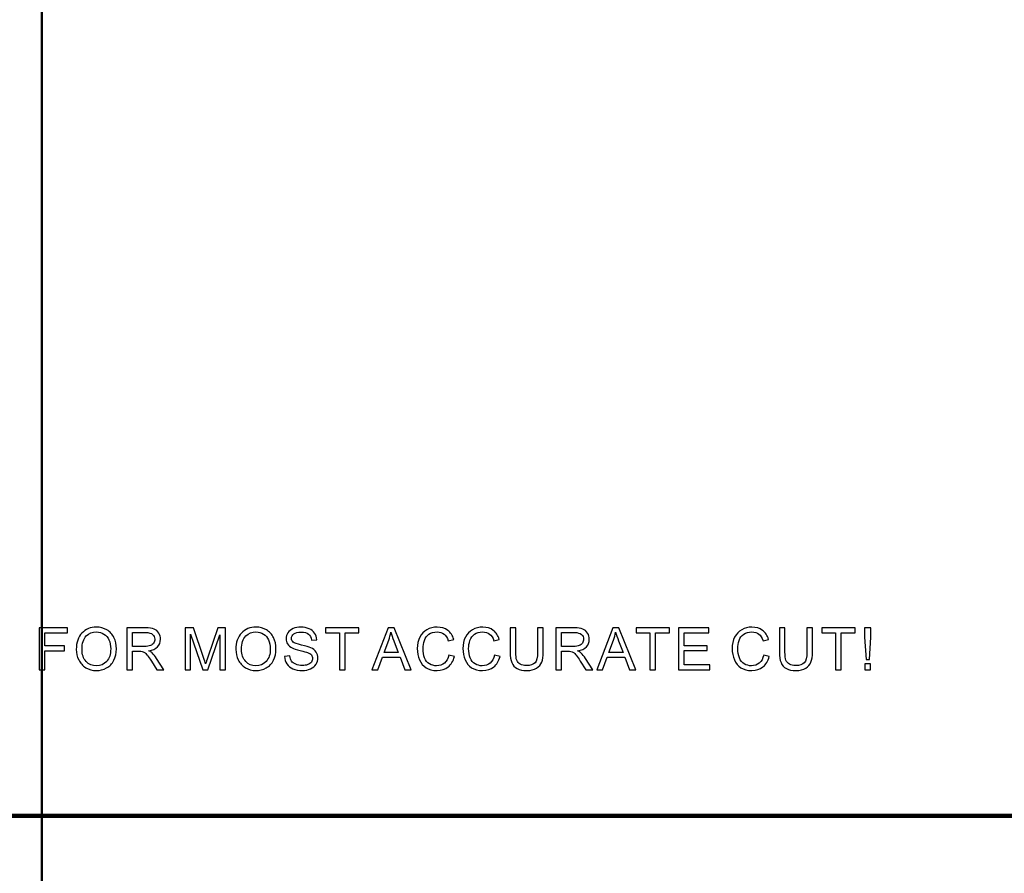
# Model space of a CAD drawing. Units: centimetres. Extents: x -47 to 65, y -51 to 28.
# Drawn here: x 7 to 21, y -24 to -12 of the extents above; entities that cross this region are included whole.
import ezdxf
from ezdxf.lldxf.tags import DXFTag

# ---------------------------------------------------------------- set-up
doc = ezdxf.new("R2010")
doc.units = ezdxf.units.CM
doc.header["$MEASUREMENT"] = 0
doc.layers.add('layer 1', color=7, linetype='Continuous')
tags = doc.linetypes.add('New Line1', pattern=[1.5, 1, -0.5]).pattern_tags.tags
tags[6:7] = [DXFTag(74, 4), DXFTag(75, 0), DXFTag(340, '0'), DXFTag(46, 1.0), DXFTag(50, 0.0), DXFTag(44, 0.0), DXFTag(45, 0.0)]
tags[4:5] = [DXFTag(74, 4), DXFTag(75, 0), DXFTag(340, '0'), DXFTag(46, 1.0), DXFTag(50, 0.0), DXFTag(44, 0.0), DXFTag(45, 0.0)]
tags = doc.linetypes.add('New Line3', pattern=[1.2, 0.5, -0.3, 0.1, -0.3]).pattern_tags.tags
tags[10:11] = [DXFTag(74, 4), DXFTag(75, 0), DXFTag(340, '0'), DXFTag(46, 1.0), DXFTag(50, 0.0), DXFTag(44, 0.0), DXFTag(45, 0.0)]
tags[8:9] = [DXFTag(74, 4), DXFTag(75, 0), DXFTag(340, '0'), DXFTag(46, 1.0), DXFTag(50, 0.0), DXFTag(44, 0.0), DXFTag(45, 0.0)]
tags[6:7] = [DXFTag(74, 4), DXFTag(75, 0), DXFTag(340, '0'), DXFTag(46, 1.0), DXFTag(50, 0.0), DXFTag(44, 0.0), DXFTag(45, 0.0)]
tags[4:5] = [DXFTag(74, 4), DXFTag(75, 0), DXFTag(340, '0'), DXFTag(46, 1.0), DXFTag(50, 0.0), DXFTag(44, 0.0), DXFTag(45, 0.0)]

msp = doc.modelspace()

# ---------------------------------------------------------------- linework, layer by layer
at = {"layer": 'layer 1', "linetype": 'New Line1', "lineweight": 120}
msp.add_lwpolyline([(-23.19138, -23.20958), (37.80862, -23.20958), (37.80862, 20.09042), (-23.19138, 20.09042), (-23.19138, -23.20958)], close=True, dxfattribs=at)
at = {"layer": 'layer 1', "linetype": 'New Line3', "lineweight": 50}
msp.add_open_spline([(7.30862, 22.59042), (7.30862, 22.59042), (7.30862, -25.70958), (7.30862, -25.70958)], degree=3, dxfattribs=at)
at = {"layer": 'layer 1'}
for points, knots in [([(7.27237, -21.19422), (7.27237, -21.19422), (7.27237, -20.61541), (7.27237, -20.61541), (7.27237, -20.61541), (7.27237, -20.61541), (7.66292, -20.61541), (7.66292, -20.61541), (7.66292, -20.61541), (7.66292, -20.61541), (7.66292, -20.68374), (7.66292, -20.68374), (7.66292, -20.68374), (7.66292, -20.68374), (7.34905, -20.68374), (7.34905, -20.68374), (7.34905, -20.68374), (7.34905, -20.68374), (7.34905, -20.86297), (7.34905, -20.86297), (7.34905, -20.86297), (7.34905, -20.86297), (7.6206, -20.86297), (7.6206, -20.86297), (7.6206, -20.86297), (7.6206, -20.86297), (7.6206, -20.9313), (7.6206, -20.9313), (7.6206, -20.9313), (7.6206, -20.9313), (7.34905, -20.9313), (7.34905, -20.9313), (7.34905, -20.9313), (7.34905, -20.9313), (7.34905, -21.19422), (7.34905, -21.19422), (7.34905, -21.19422), (7.34905, -21.19422), (7.27237, -21.19422), (7.27237, -21.19422)], [0, 0, 0, 0, 0.1, 0.1, 0.1, 0.1, 0.2, 0.2, 0.2, 0.2, 0.3, 0.3, 0.3, 0.3, 0.4, 0.4, 0.4, 0.4, 0.5, 0.5, 0.5, 0.5, 0.6, 0.6, 0.6, 0.6, 0.7, 0.7, 0.7, 0.7, 0.8, 0.8, 0.8, 0.8, 0.9, 0.9, 0.9, 0.9, 1, 1, 1, 1]), ([(7.78399, -20.9123), (7.78399, -20.81621), (7.80973, -20.74101), (7.86135, -20.6867), (7.86135, -20.6867), (7.91296, -20.63239), (7.97953, -20.60517), (8.0612, -20.60517), (8.0612, -20.60517), (8.11457, -20.60517), (8.16281, -20.61797), (8.20567, -20.64344), (8.20567, -20.64344), (8.24852, -20.66905), (8.28127, -20.70462), (8.30377, -20.75031), (8.30377, -20.75031), (8.32628, -20.79586), (8.33746, -20.84774), (8.33746, -20.90556), (8.33746, -20.90556), (8.33746, -20.96431), (8.32574, -21.01687), (8.30202, -21.0631), (8.30202, -21.0631), (8.2783, -21.10945), (8.24475, -21.14449), (8.20135, -21.16835), (8.20135, -21.16835), (8.15782, -21.1922), (8.11106, -21.20406), (8.0608, -21.20406), (8.0608, -21.20406), (8.00622, -21.20406), (7.95757, -21.19099), (7.91471, -21.16457), (7.91471, -21.16457), (7.87172, -21.13829), (7.83924, -21.10231), (7.81714, -21.05676), (7.81714, -21.05676), (7.79504, -21.01135), (7.78399, -20.9631), (7.78399, -20.9123)], [0, 0, 0, 0, 0.09090909, 0.09090909, 0.09090909, 0.09090909, 0.18181818, 0.18181818, 0.18181818, 0.18181818, 0.27272727, 0.27272727, 0.27272727, 0.27272727, 0.36363636, 0.36363636, 0.36363636, 0.36363636, 0.45454545, 0.45454545, 0.45454545, 0.45454545, 0.54545455, 0.54545455, 0.54545455, 0.54545455, 0.63636364, 0.63636364, 0.63636364, 0.63636364, 0.72727273, 0.72727273, 0.72727273, 0.72727273, 0.81818182, 0.81818182, 0.81818182, 0.81818182, 0.90909091, 0.90909091, 0.90909091, 0.90909091, 1, 1, 1, 1]), ([(8.48239, -21.19422), (8.48239, -21.19422), (8.48239, -20.61541), (8.48239, -20.61541), (8.48239, -20.61541), (8.48239, -20.61541), (8.73898, -20.61541), (8.73898, -20.61541), (8.73898, -20.61541), (8.79059, -20.61541), (8.82981, -20.62067), (8.85663, -20.63104), (8.85663, -20.63104), (8.88344, -20.64142), (8.90487, -20.65975), (8.92104, -20.68603), (8.92104, -20.68603), (8.93708, -20.71244), (8.94503, -20.74155), (8.94503, -20.77335), (8.94503, -20.77335), (8.94503, -20.81446), (8.93182, -20.84896), (8.90514, -20.87712), (8.90514, -20.87712), (8.87859, -20.90529), (8.83749, -20.92321), (8.78197, -20.93089), (8.78197, -20.93089), (8.80232, -20.9406), (8.81768, -20.95016), (8.82819, -20.95973), (8.82819, -20.95973), (8.85056, -20.98022), (8.87172, -21.00596), (8.8918, -21.03668), (8.8918, -21.03668), (8.8918, -21.03668), (8.99247, -21.19422), (8.99247, -21.19422), (8.99247, -21.19422), (8.99247, -21.19422), (8.89611, -21.19422), (8.89611, -21.19422), (8.89611, -21.19422), (8.89611, -21.19422), (8.81957, -21.07374), (8.81957, -21.07374), (8.81957, -21.07374), (8.7972, -21.03911), (8.77873, -21.01242), (8.76418, -20.9941), (8.76418, -20.9941), (8.74976, -20.97563), (8.73682, -20.9627), (8.72537, -20.95542), (8.72537, -20.95542), (8.71391, -20.94801), (8.70232, -20.94289), (8.69046, -20.93992), (8.69046, -20.93992), (8.6817, -20.93817), (8.66755, -20.93723), (8.64774, -20.93723), (8.64774, -20.93723), (8.64774, -20.93723), (8.55893, -20.93723), (8.55893, -20.93723), (8.55893, -20.93723), (8.55893, -20.93723), (8.55893, -21.19422), (8.55893, -21.19422), (8.55893, -21.19422), (8.55893, -21.19422), (8.48239, -21.19422), (8.48239, -21.19422)], [0, 0, 0, 0, 0.05263158, 0.05263158, 0.05263158, 0.05263158, 0.10526316, 0.10526316, 0.10526316, 0.10526316, 0.15789474, 0.15789474, 0.15789474, 0.15789474, 0.21052632, 0.21052632, 0.21052632, 0.21052632, 0.26315789, 0.26315789, 0.26315789, 0.26315789, 0.31578947, 0.31578947, 0.31578947, 0.31578947, 0.36842105, 0.36842105, 0.36842105, 0.36842105, 0.42105263, 0.42105263, 0.42105263, 0.42105263, 0.47368421, 0.47368421, 0.47368421, 0.47368421, 0.52631579, 0.52631579, 0.52631579, 0.52631579, 0.57894737, 0.57894737, 0.57894737, 0.57894737, 0.63157895, 0.63157895, 0.63157895, 0.63157895, 0.68421053, 0.68421053, 0.68421053, 0.68421053, 0.73684211, 0.73684211, 0.73684211, 0.73684211, 0.78947368, 0.78947368, 0.78947368, 0.78947368, 0.84210526, 0.84210526, 0.84210526, 0.84210526, 0.89473684, 0.89473684, 0.89473684, 0.89473684, 0.94736842, 0.94736842, 0.94736842, 0.94736842, 1, 1, 1, 1]), ([(9.28733, -21.19422), (9.28733, -21.19422), (9.28733, -20.61541), (9.28733, -20.61541), (9.28733, -20.61541), (9.28733, -20.61541), (9.40269, -20.61541), (9.40269, -20.61541), (9.40269, -20.61541), (9.40269, -20.61541), (9.53961, -21.02523), (9.53961, -21.02523), (9.53961, -21.02523), (9.55227, -21.06336), (9.56157, -21.09193), (9.56723, -21.11094), (9.56723, -21.11094), (9.57384, -21.08991), (9.58408, -21.05892), (9.59809, -21.01808), (9.59809, -21.01808), (9.59809, -21.01808), (9.73663, -20.61541), (9.73663, -20.61541), (9.73663, -20.61541), (9.73663, -20.61541), (9.83972, -20.61541), (9.83972, -20.61541), (9.83972, -20.61541), (9.83972, -20.61541), (9.83972, -21.19422), (9.83972, -21.19422), (9.83972, -21.19422), (9.83972, -21.19422), (9.76587, -21.19422), (9.76587, -21.19422), (9.76587, -21.19422), (9.76587, -21.19422), (9.76587, -20.70975), (9.76587, -20.70975), (9.76587, -20.70975), (9.76587, -20.70975), (9.59769, -21.19422), (9.59769, -21.19422), (9.59769, -21.19422), (9.59769, -21.19422), (9.52856, -21.19422), (9.52856, -21.19422), (9.52856, -21.19422), (9.52856, -21.19422), (9.36118, -20.70153), (9.36118, -20.70153), (9.36118, -20.70153), (9.36118, -20.70153), (9.36118, -21.19422), (9.36118, -21.19422), (9.36118, -21.19422), (9.36118, -21.19422), (9.28733, -21.19422), (9.28733, -21.19422)], [0, 0, 0, 0, 0.06666667, 0.06666667, 0.06666667, 0.06666667, 0.13333333, 0.13333333, 0.13333333, 0.13333333, 0.2, 0.2, 0.2, 0.2, 0.26666667, 0.26666667, 0.26666667, 0.26666667, 0.33333333, 0.33333333, 0.33333333, 0.33333333, 0.4, 0.4, 0.4, 0.4, 0.46666667, 0.46666667, 0.46666667, 0.46666667, 0.53333333, 0.53333333, 0.53333333, 0.53333333, 0.6, 0.6, 0.6, 0.6, 0.66666667, 0.66666667, 0.66666667, 0.66666667, 0.73333333, 0.73333333, 0.73333333, 0.73333333, 0.8, 0.8, 0.8, 0.8, 0.86666667, 0.86666667, 0.86666667, 0.86666667, 0.93333333, 0.93333333, 0.93333333, 0.93333333, 1, 1, 1, 1]), ([(9.98492, -20.9123), (9.98492, -20.81621), (10.01066, -20.74101), (10.06228, -20.6867), (10.06228, -20.6867), (10.11389, -20.63239), (10.18046, -20.60517), (10.26213, -20.60517), (10.26213, -20.60517), (10.3155, -20.60517), (10.36374, -20.61797), (10.4066, -20.64344), (10.4066, -20.64344), (10.44945, -20.66905), (10.4822, -20.70462), (10.5047, -20.75031), (10.5047, -20.75031), (10.52721, -20.79586), (10.53839, -20.84774), (10.53839, -20.90556), (10.53839, -20.90556), (10.53839, -20.96431), (10.52667, -21.01687), (10.50295, -21.0631), (10.50295, -21.0631), (10.47923, -21.10945), (10.44568, -21.14449), (10.40228, -21.16835), (10.40228, -21.16835), (10.35875, -21.1922), (10.31199, -21.20406), (10.26173, -21.20406), (10.26173, -21.20406), (10.20715, -21.20406), (10.1585, -21.19099), (10.11564, -21.16457), (10.11564, -21.16457), (10.07265, -21.13829), (10.04017, -21.10231), (10.01807, -21.05676), (10.01807, -21.05676), (9.99597, -21.01135), (9.98492, -20.9631), (9.98492, -20.9123)], [0, 0, 0, 0, 0.09090909, 0.09090909, 0.09090909, 0.09090909, 0.18181818, 0.18181818, 0.18181818, 0.18181818, 0.27272727, 0.27272727, 0.27272727, 0.27272727, 0.36363636, 0.36363636, 0.36363636, 0.36363636, 0.45454545, 0.45454545, 0.45454545, 0.45454545, 0.54545455, 0.54545455, 0.54545455, 0.54545455, 0.63636364, 0.63636364, 0.63636364, 0.63636364, 0.72727273, 0.72727273, 0.72727273, 0.72727273, 0.81818182, 0.81818182, 0.81818182, 0.81818182, 0.90909091, 0.90909091, 0.90909091, 0.90909091, 1, 1, 1, 1]), ([(10.6561, -21.00825), (10.6561, -21.00825), (10.72833, -21.00191), (10.72833, -21.00191), (10.72833, -21.00191), (10.7317, -21.03089), (10.73965, -21.05461), (10.75218, -21.0732), (10.75218, -21.0732), (10.76472, -21.0918), (10.78412, -21.10676), (10.8104, -21.11821), (10.8104, -21.11821), (10.83668, -21.12967), (10.86633, -21.13533), (10.89921, -21.13533), (10.89921, -21.13533), (10.92845, -21.13533), (10.95419, -21.13102), (10.97656, -21.12239), (10.97656, -21.12239), (10.99893, -21.11363), (11.01564, -21.10177), (11.02656, -21.08668), (11.02656, -21.08668), (11.03748, -21.07145), (11.043, -21.05501), (11.043, -21.03709), (11.043, -21.03709), (11.043, -21.01889), (11.03775, -21.00313), (11.0271, -20.98951), (11.0271, -20.98951), (11.01659, -20.9759), (10.9992, -20.96458), (10.97508, -20.95542), (10.97508, -20.95542), (10.95945, -20.94936), (10.92522, -20.93992), (10.87199, -20.92712), (10.87199, -20.92712), (10.81889, -20.91432), (10.78156, -20.90232), (10.76027, -20.891), (10.76027, -20.891), (10.73264, -20.87658), (10.71202, -20.85852), (10.69841, -20.8371), (10.69841, -20.8371), (10.68494, -20.81567), (10.6782, -20.79168), (10.6782, -20.765), (10.6782, -20.765), (10.6782, -20.73589), (10.68642, -20.70853), (10.70299, -20.6832), (10.70299, -20.6832), (10.71957, -20.65773), (10.74383, -20.63846), (10.77563, -20.62525), (10.77563, -20.62525), (10.80757, -20.61218), (10.84288, -20.60557), (10.88182, -20.60557), (10.88182, -20.60557), (10.92481, -20.60557), (10.96255, -20.61245), (10.99543, -20.62633), (10.99543, -20.62633), (11.02818, -20.64007), (11.05338, -20.66042), (11.07103, -20.68724), (11.07103, -20.68724), (11.08855, -20.71406), (11.09812, -20.74451), (11.09947, -20.77848), (11.09947, -20.77848), (11.09947, -20.77848), (11.02602, -20.784), (11.02602, -20.784), (11.02602, -20.784), (11.02198, -20.74748), (11.00864, -20.71972), (10.98586, -20.70112), (10.98586, -20.70112), (10.96309, -20.68239), (10.92953, -20.67309), (10.88506, -20.67309), (10.88506, -20.67309), (10.8387, -20.67309), (10.80501, -20.68158), (10.78372, -20.69856), (10.78372, -20.69856), (10.76256, -20.71554), (10.75191, -20.73602), (10.75191, -20.75988), (10.75191, -20.75988), (10.75191, -20.78077), (10.75946, -20.79788), (10.77442, -20.81122), (10.77442, -20.81122), (10.78924, -20.8247), (10.82765, -20.83844), (10.88991, -20.85246), (10.88991, -20.85246), (10.95217, -20.86661), (10.99489, -20.87887), (11.01807, -20.88939), (11.01807, -20.88939), (11.05176, -20.90502), (11.07669, -20.92469), (11.09273, -20.94841), (11.09273, -20.94841), (11.10877, -20.97226), (11.11672, -20.99976), (11.11672, -21.03075), (11.11672, -21.03075), (11.11672, -21.06161), (11.10796, -21.09059), (11.0903, -21.11781), (11.0903, -21.11781), (11.07265, -21.14503), (11.04731, -21.16619), (11.0143, -21.18142), (11.0143, -21.18142), (10.98128, -21.19651), (10.94409, -21.20406), (10.90285, -21.20406), (10.90285, -21.20406), (10.85042, -21.20406), (10.80649, -21.19651), (10.77118, -21.18115), (10.77118, -21.18115), (10.73574, -21.16592), (10.70798, -21.14301), (10.68777, -21.11228), (10.68777, -21.11228), (10.66769, -21.08169), (10.65704, -21.04692), (10.6561, -21.00825)], [0, 0, 0, 0, 0.02857143, 0.02857143, 0.02857143, 0.02857143, 0.05714286, 0.05714286, 0.05714286, 0.05714286, 0.08571429, 0.08571429, 0.08571429, 0.08571429, 0.11428571, 0.11428571, 0.11428571, 0.11428571, 0.14285714, 0.14285714, 0.14285714, 0.14285714, 0.17142857, 0.17142857, 0.17142857, 0.17142857, 0.2, 0.2, 0.2, 0.2, 0.22857143, 0.22857143, 0.22857143, 0.22857143, 0.25714286, 0.25714286, 0.25714286, 0.25714286, 0.28571429, 0.28571429, 0.28571429, 0.28571429, 0.31428571, 0.31428571, 0.31428571, 0.31428571, 0.34285714, 0.34285714, 0.34285714, 0.34285714, 0.37142857, 0.37142857, 0.37142857, 0.37142857, 0.4, 0.4, 0.4, 0.4, 0.42857143, 0.42857143, 0.42857143, 0.42857143, 0.45714286, 0.45714286, 0.45714286, 0.45714286, 0.48571429, 0.48571429, 0.48571429, 0.48571429, 0.51428571, 0.51428571, 0.51428571, 0.51428571, 0.54285714, 0.54285714, 0.54285714, 0.54285714, 0.57142857, 0.57142857, 0.57142857, 0.57142857, 0.6, 0.6, 0.6, 0.6, 0.62857143, 0.62857143, 0.62857143, 0.62857143, 0.65714286, 0.65714286, 0.65714286, 0.65714286, 0.68571429, 0.68571429, 0.68571429, 0.68571429, 0.71428571, 0.71428571, 0.71428571, 0.71428571, 0.74285714, 0.74285714, 0.74285714, 0.74285714, 0.77142857, 0.77142857, 0.77142857, 0.77142857, 0.8, 0.8, 0.8, 0.8, 0.82857143, 0.82857143, 0.82857143, 0.82857143, 0.85714286, 0.85714286, 0.85714286, 0.85714286, 0.88571429, 0.88571429, 0.88571429, 0.88571429, 0.91428571, 0.91428571, 0.91428571, 0.91428571, 0.94285714, 0.94285714, 0.94285714, 0.94285714, 0.97142857, 0.97142857, 0.97142857, 0.97142857, 1, 1, 1, 1]), ([(11.41365, -21.19422), (11.41365, -21.19422), (11.41365, -20.68374), (11.41365, -20.68374), (11.41365, -20.68374), (11.41365, -20.68374), (11.22296, -20.68374), (11.22296, -20.68374), (11.22296, -20.68374), (11.22296, -20.68374), (11.22296, -20.61541), (11.22296, -20.61541), (11.22296, -20.61541), (11.22296, -20.61541), (11.6817, -20.61541), (11.6817, -20.61541), (11.6817, -20.61541), (11.6817, -20.61541), (11.6817, -20.68374), (11.6817, -20.68374), (11.6817, -20.68374), (11.6817, -20.68374), (11.4902, -20.68374), (11.4902, -20.68374), (11.4902, -20.68374), (11.4902, -20.68374), (11.4902, -21.19422), (11.4902, -21.19422), (11.4902, -21.19422), (11.4902, -21.19422), (11.41365, -21.19422), (11.41365, -21.19422)], [0, 0, 0, 0, 0.125, 0.125, 0.125, 0.125, 0.25, 0.25, 0.25, 0.25, 0.375, 0.375, 0.375, 0.375, 0.5, 0.5, 0.5, 0.5, 0.625, 0.625, 0.625, 0.625, 0.75, 0.75, 0.75, 0.75, 0.875, 0.875, 0.875, 0.875, 1, 1, 1, 1]), ([(11.86215, -21.19422), (11.86215, -21.19422), (12.08451, -20.61541), (12.08451, -20.61541), (12.08451, -20.61541), (12.08451, -20.61541), (12.16698, -20.61541), (12.16698, -20.61541), (12.16698, -20.61541), (12.16698, -20.61541), (12.4039, -21.19422), (12.4039, -21.19422), (12.4039, -21.19422), (12.4039, -21.19422), (12.31657, -21.19422), (12.31657, -21.19422), (12.31657, -21.19422), (12.31657, -21.19422), (12.24905, -21.01889), (12.24905, -21.01889), (12.24905, -21.01889), (12.24905, -21.01889), (12.00702, -21.01889), (12.00702, -21.01889), (12.00702, -21.01889), (12.00702, -21.01889), (11.94354, -21.19422), (11.94354, -21.19422), (11.94354, -21.19422), (11.94354, -21.19422), (11.86215, -21.19422), (11.86215, -21.19422)], [0, 0, 0, 0, 0.125, 0.125, 0.125, 0.125, 0.25, 0.25, 0.25, 0.25, 0.375, 0.375, 0.375, 0.375, 0.5, 0.5, 0.5, 0.5, 0.625, 0.625, 0.625, 0.625, 0.75, 0.75, 0.75, 0.75, 0.875, 0.875, 0.875, 0.875, 1, 1, 1, 1]), ([(12.92292, -20.99127), (12.92292, -20.99127), (12.9996, -21.01067), (12.9996, -21.01067), (12.9996, -21.01067), (12.98356, -21.07347), (12.95459, -21.12145), (12.91295, -21.1546), (12.91295, -21.1546), (12.87117, -21.18762), (12.82023, -21.20406), (12.75986, -21.20406), (12.75986, -21.20406), (12.69746, -21.20406), (12.64679, -21.19139), (12.60771, -21.16605), (12.60771, -21.16605), (12.56863, -21.14058), (12.53884, -21.10379), (12.5185, -21.05568), (12.5185, -21.05568), (12.49815, -21.00744), (12.4879, -20.95569), (12.4879, -20.90044), (12.4879, -20.90044), (12.4879, -20.8402), (12.49936, -20.78764), (12.5224, -20.74276), (12.5224, -20.74276), (12.54545, -20.69789), (12.5782, -20.66379), (12.62078, -20.64048), (12.62078, -20.64048), (12.66323, -20.61716), (12.70999, -20.60557), (12.76107, -20.60557), (12.76107, -20.60557), (12.81902, -20.60557), (12.86767, -20.62026), (12.90715, -20.64978), (12.90715, -20.64978), (12.94664, -20.67929), (12.97413, -20.72066), (12.98963, -20.77416), (12.98963, -20.77416), (12.98963, -20.77416), (12.9143, -20.79195), (12.9143, -20.79195), (12.9143, -20.79195), (12.90082, -20.74977), (12.88141, -20.71918), (12.85581, -20.69991), (12.85581, -20.69991), (12.83034, -20.68064), (12.79826, -20.67107), (12.75945, -20.67107), (12.75945, -20.67107), (12.71498, -20.67107), (12.67792, -20.68172), (12.648, -20.70301), (12.648, -20.70301), (12.61809, -20.72444), (12.59706, -20.753), (12.58507, -20.78899), (12.58507, -20.78899), (12.57294, -20.82483), (12.56688, -20.86189), (12.56688, -20.90003), (12.56688, -20.90003), (12.56688, -20.94936), (12.57402, -20.99221), (12.5883, -21.029), (12.5883, -21.029), (12.60272, -21.06566), (12.62496, -21.09315), (12.65528, -21.11134), (12.65528, -21.11134), (12.6856, -21.12953), (12.71835, -21.13856), (12.75366, -21.13856), (12.75366, -21.13856), (12.79651, -21.13856), (12.83276, -21.12616), (12.86255, -21.1015), (12.86255, -21.1015), (12.89233, -21.07671), (12.91241, -21.03992), (12.92292, -20.99127)], [0, 0, 0, 0, 0.04545455, 0.04545455, 0.04545455, 0.04545455, 0.09090909, 0.09090909, 0.09090909, 0.09090909, 0.13636364, 0.13636364, 0.13636364, 0.13636364, 0.18181818, 0.18181818, 0.18181818, 0.18181818, 0.22727273, 0.22727273, 0.22727273, 0.22727273, 0.27272727, 0.27272727, 0.27272727, 0.27272727, 0.31818182, 0.31818182, 0.31818182, 0.31818182, 0.36363636, 0.36363636, 0.36363636, 0.36363636, 0.40909091, 0.40909091, 0.40909091, 0.40909091, 0.45454545, 0.45454545, 0.45454545, 0.45454545, 0.5, 0.5, 0.5, 0.5, 0.54545455, 0.54545455, 0.54545455, 0.54545455, 0.59090909, 0.59090909, 0.59090909, 0.59090909, 0.63636364, 0.63636364, 0.63636364, 0.63636364, 0.68181818, 0.68181818, 0.68181818, 0.68181818, 0.72727273, 0.72727273, 0.72727273, 0.72727273, 0.77272727, 0.77272727, 0.77272727, 0.77272727, 0.81818182, 0.81818182, 0.81818182, 0.81818182, 0.86363636, 0.86363636, 0.86363636, 0.86363636, 0.90909091, 0.90909091, 0.90909091, 0.90909091, 0.95454545, 0.95454545, 0.95454545, 0.95454545, 1, 1, 1, 1]), ([(13.55178, -20.99127), (13.55178, -20.99127), (13.62846, -21.01067), (13.62846, -21.01067), (13.62846, -21.01067), (13.61242, -21.07347), (13.58345, -21.12145), (13.54181, -21.1546), (13.54181, -21.1546), (13.50003, -21.18762), (13.44909, -21.20406), (13.38872, -21.20406), (13.38872, -21.20406), (13.32632, -21.20406), (13.27565, -21.19139), (13.23657, -21.16605), (13.23657, -21.16605), (13.19749, -21.14058), (13.1677, -21.10379), (13.14736, -21.05568), (13.14736, -21.05568), (13.12701, -21.00744), (13.11676, -20.95569), (13.11676, -20.90044), (13.11676, -20.90044), (13.11676, -20.8402), (13.12822, -20.78764), (13.15126, -20.74276), (13.15126, -20.74276), (13.17431, -20.69789), (13.20706, -20.66379), (13.24964, -20.64048), (13.24964, -20.64048), (13.29209, -20.61716), (13.33885, -20.60557), (13.38993, -20.60557), (13.38993, -20.60557), (13.44788, -20.60557), (13.49653, -20.62026), (13.53601, -20.64978), (13.53601, -20.64978), (13.5755, -20.67929), (13.60299, -20.72066), (13.61849, -20.77416), (13.61849, -20.77416), (13.61849, -20.77416), (13.54316, -20.79195), (13.54316, -20.79195), (13.54316, -20.79195), (13.52968, -20.74977), (13.51027, -20.71918), (13.48467, -20.69991), (13.48467, -20.69991), (13.4592, -20.68064), (13.42712, -20.67107), (13.38831, -20.67107), (13.38831, -20.67107), (13.34384, -20.67107), (13.30678, -20.68172), (13.27686, -20.70301), (13.27686, -20.70301), (13.24695, -20.72444), (13.22592, -20.753), (13.21393, -20.78899), (13.21393, -20.78899), (13.2018, -20.82483), (13.19574, -20.86189), (13.19574, -20.90003), (13.19574, -20.90003), (13.19574, -20.94936), (13.20288, -20.99221), (13.21716, -21.029), (13.21716, -21.029), (13.23158, -21.06566), (13.25382, -21.09315), (13.28414, -21.11134), (13.28414, -21.11134), (13.31446, -21.12953), (13.34721, -21.13856), (13.38252, -21.13856), (13.38252, -21.13856), (13.42537, -21.13856), (13.46162, -21.12616), (13.49141, -21.1015), (13.49141, -21.1015), (13.52119, -21.07671), (13.54127, -21.03992), (13.55178, -20.99127)], [0, 0, 0, 0, 0.04545455, 0.04545455, 0.04545455, 0.04545455, 0.09090909, 0.09090909, 0.09090909, 0.09090909, 0.13636364, 0.13636364, 0.13636364, 0.13636364, 0.18181818, 0.18181818, 0.18181818, 0.18181818, 0.22727273, 0.22727273, 0.22727273, 0.22727273, 0.27272727, 0.27272727, 0.27272727, 0.27272727, 0.31818182, 0.31818182, 0.31818182, 0.31818182, 0.36363636, 0.36363636, 0.36363636, 0.36363636, 0.40909091, 0.40909091, 0.40909091, 0.40909091, 0.45454545, 0.45454545, 0.45454545, 0.45454545, 0.5, 0.5, 0.5, 0.5, 0.54545455, 0.54545455, 0.54545455, 0.54545455, 0.59090909, 0.59090909, 0.59090909, 0.59090909, 0.63636364, 0.63636364, 0.63636364, 0.63636364, 0.68181818, 0.68181818, 0.68181818, 0.68181818, 0.72727273, 0.72727273, 0.72727273, 0.72727273, 0.77272727, 0.77272727, 0.77272727, 0.77272727, 0.81818182, 0.81818182, 0.81818182, 0.81818182, 0.86363636, 0.86363636, 0.86363636, 0.86363636, 0.90909091, 0.90909091, 0.90909091, 0.90909091, 0.95454545, 0.95454545, 0.95454545, 0.95454545, 1, 1, 1, 1]), ([(14.14749, -20.61541), (14.14749, -20.61541), (14.22417, -20.61541), (14.22417, -20.61541), (14.22417, -20.61541), (14.22417, -20.61541), (14.22417, -20.94989), (14.22417, -20.94989), (14.22417, -20.94989), (14.22417, -21.00798), (14.21757, -21.0542), (14.20436, -21.08843), (14.20436, -21.08843), (14.19115, -21.12266), (14.16743, -21.15042), (14.13307, -21.17185), (14.13307, -21.17185), (14.0987, -21.19341), (14.05369, -21.20406), (13.9979, -21.20406), (13.9979, -21.20406), (13.94373, -21.20406), (13.89925, -21.19476), (13.86489, -21.17603), (13.86489, -21.17603), (13.83039, -21.15743), (13.80573, -21.13034), (13.79104, -21.0949), (13.79104, -21.0949), (13.77622, -21.05946), (13.76894, -21.01121), (13.76894, -20.94989), (13.76894, -20.94989), (13.76894, -20.94989), (13.76894, -20.61541), (13.76894, -20.61541), (13.76894, -20.61541), (13.76894, -20.61541), (13.84548, -20.61541), (13.84548, -20.61541), (13.84548, -20.61541), (13.84548, -20.61541), (13.84548, -20.94949), (13.84548, -20.94949), (13.84548, -20.94949), (13.84548, -20.99976), (13.8502, -21.03682), (13.8595, -21.06053), (13.8595, -21.06053), (13.8688, -21.08439), (13.88497, -21.10272), (13.90761, -21.11565), (13.90761, -21.11565), (13.93038, -21.12859), (13.95828, -21.13506), (13.99116, -21.13506), (13.99116, -21.13506), (14.04749, -21.13506), (14.08765, -21.12226), (14.11164, -21.09665), (14.11164, -21.09665), (14.13549, -21.07118), (14.14749, -21.02213), (14.14749, -20.94949), (14.14749, -20.94949), (14.14749, -20.94949), (14.14749, -20.61541), (14.14749, -20.61541)], [0, 0, 0, 0, 0.05882353, 0.05882353, 0.05882353, 0.05882353, 0.11764706, 0.11764706, 0.11764706, 0.11764706, 0.17647059, 0.17647059, 0.17647059, 0.17647059, 0.23529412, 0.23529412, 0.23529412, 0.23529412, 0.29411765, 0.29411765, 0.29411765, 0.29411765, 0.35294118, 0.35294118, 0.35294118, 0.35294118, 0.41176471, 0.41176471, 0.41176471, 0.41176471, 0.47058824, 0.47058824, 0.47058824, 0.47058824, 0.52941176, 0.52941176, 0.52941176, 0.52941176, 0.58823529, 0.58823529, 0.58823529, 0.58823529, 0.64705882, 0.64705882, 0.64705882, 0.64705882, 0.70588235, 0.70588235, 0.70588235, 0.70588235, 0.76470588, 0.76470588, 0.76470588, 0.76470588, 0.82352941, 0.82352941, 0.82352941, 0.82352941, 0.88235294, 0.88235294, 0.88235294, 0.88235294, 0.94117647, 0.94117647, 0.94117647, 0.94117647, 1, 1, 1, 1]), ([(14.3978, -21.19422), (14.3978, -21.19422), (14.3978, -20.61541), (14.3978, -20.61541), (14.3978, -20.61541), (14.3978, -20.61541), (14.65439, -20.61541), (14.65439, -20.61541), (14.65439, -20.61541), (14.706, -20.61541), (14.74522, -20.62067), (14.77204, -20.63104), (14.77204, -20.63104), (14.79885, -20.64142), (14.82028, -20.65975), (14.83645, -20.68603), (14.83645, -20.68603), (14.85249, -20.71244), (14.86044, -20.74155), (14.86044, -20.77335), (14.86044, -20.77335), (14.86044, -20.81446), (14.84723, -20.84896), (14.82055, -20.87712), (14.82055, -20.87712), (14.794, -20.90529), (14.7529, -20.92321), (14.69738, -20.93089), (14.69738, -20.93089), (14.71773, -20.9406), (14.73309, -20.95016), (14.7436, -20.95973), (14.7436, -20.95973), (14.76597, -20.98022), (14.78713, -21.00596), (14.80721, -21.03668), (14.80721, -21.03668), (14.80721, -21.03668), (14.90788, -21.19422), (14.90788, -21.19422), (14.90788, -21.19422), (14.90788, -21.19422), (14.81152, -21.19422), (14.81152, -21.19422), (14.81152, -21.19422), (14.81152, -21.19422), (14.73498, -21.07374), (14.73498, -21.07374), (14.73498, -21.07374), (14.71261, -21.03911), (14.69414, -21.01242), (14.67959, -20.9941), (14.67959, -20.9941), (14.66517, -20.97563), (14.65223, -20.9627), (14.64078, -20.95542), (14.64078, -20.95542), (14.62932, -20.94801), (14.61773, -20.94289), (14.60587, -20.93992), (14.60587, -20.93992), (14.59711, -20.93817), (14.58296, -20.93723), (14.56315, -20.93723), (14.56315, -20.93723), (14.56315, -20.93723), (14.47434, -20.93723), (14.47434, -20.93723), (14.47434, -20.93723), (14.47434, -20.93723), (14.47434, -21.19422), (14.47434, -21.19422), (14.47434, -21.19422), (14.47434, -21.19422), (14.3978, -21.19422), (14.3978, -21.19422)], [0, 0, 0, 0, 0.05263158, 0.05263158, 0.05263158, 0.05263158, 0.10526316, 0.10526316, 0.10526316, 0.10526316, 0.15789474, 0.15789474, 0.15789474, 0.15789474, 0.21052632, 0.21052632, 0.21052632, 0.21052632, 0.26315789, 0.26315789, 0.26315789, 0.26315789, 0.31578947, 0.31578947, 0.31578947, 0.31578947, 0.36842105, 0.36842105, 0.36842105, 0.36842105, 0.42105263, 0.42105263, 0.42105263, 0.42105263, 0.47368421, 0.47368421, 0.47368421, 0.47368421, 0.52631579, 0.52631579, 0.52631579, 0.52631579, 0.57894737, 0.57894737, 0.57894737, 0.57894737, 0.63157895, 0.63157895, 0.63157895, 0.63157895, 0.68421053, 0.68421053, 0.68421053, 0.68421053, 0.73684211, 0.73684211, 0.73684211, 0.73684211, 0.78947368, 0.78947368, 0.78947368, 0.78947368, 0.84210526, 0.84210526, 0.84210526, 0.84210526, 0.89473684, 0.89473684, 0.89473684, 0.89473684, 0.94736842, 0.94736842, 0.94736842, 0.94736842, 1, 1, 1, 1]), ([(14.96184, -21.19422), (14.96184, -21.19422), (15.1842, -20.61541), (15.1842, -20.61541), (15.1842, -20.61541), (15.1842, -20.61541), (15.26667, -20.61541), (15.26667, -20.61541), (15.26667, -20.61541), (15.26667, -20.61541), (15.50359, -21.19422), (15.50359, -21.19422), (15.50359, -21.19422), (15.50359, -21.19422), (15.41626, -21.19422), (15.41626, -21.19422), (15.41626, -21.19422), (15.41626, -21.19422), (15.34874, -21.01889), (15.34874, -21.01889), (15.34874, -21.01889), (15.34874, -21.01889), (15.10671, -21.01889), (15.10671, -21.01889), (15.10671, -21.01889), (15.10671, -21.01889), (15.04323, -21.19422), (15.04323, -21.19422), (15.04323, -21.19422), (15.04323, -21.19422), (14.96184, -21.19422), (14.96184, -21.19422)], [0, 0, 0, 0, 0.125, 0.125, 0.125, 0.125, 0.25, 0.25, 0.25, 0.25, 0.375, 0.375, 0.375, 0.375, 0.5, 0.5, 0.5, 0.5, 0.625, 0.625, 0.625, 0.625, 0.75, 0.75, 0.75, 0.75, 0.875, 0.875, 0.875, 0.875, 1, 1, 1, 1]), ([(15.69702, -21.19422), (15.69702, -21.19422), (15.69702, -20.68374), (15.69702, -20.68374), (15.69702, -20.68374), (15.69702, -20.68374), (15.50633, -20.68374), (15.50633, -20.68374), (15.50633, -20.68374), (15.50633, -20.68374), (15.50633, -20.61541), (15.50633, -20.61541), (15.50633, -20.61541), (15.50633, -20.61541), (15.96507, -20.61541), (15.96507, -20.61541), (15.96507, -20.61541), (15.96507, -20.61541), (15.96507, -20.68374), (15.96507, -20.68374), (15.96507, -20.68374), (15.96507, -20.68374), (15.77357, -20.68374), (15.77357, -20.68374), (15.77357, -20.68374), (15.77357, -20.68374), (15.77357, -21.19422), (15.77357, -21.19422), (15.77357, -21.19422), (15.77357, -21.19422), (15.69702, -21.19422), (15.69702, -21.19422)], [0, 0, 0, 0, 0.125, 0.125, 0.125, 0.125, 0.25, 0.25, 0.25, 0.25, 0.375, 0.375, 0.375, 0.375, 0.5, 0.5, 0.5, 0.5, 0.625, 0.625, 0.625, 0.625, 0.75, 0.75, 0.75, 0.75, 0.875, 0.875, 0.875, 0.875, 1, 1, 1, 1]), ([(16.09018, -21.19422), (16.09018, -21.19422), (16.09018, -20.61541), (16.09018, -20.61541), (16.09018, -20.61541), (16.09018, -20.61541), (16.50862, -20.61541), (16.50862, -20.61541), (16.50862, -20.61541), (16.50862, -20.61541), (16.50862, -20.68374), (16.50862, -20.68374), (16.50862, -20.68374), (16.50862, -20.68374), (16.16673, -20.68374), (16.16673, -20.68374), (16.16673, -20.68374), (16.16673, -20.68374), (16.16673, -20.86095), (16.16673, -20.86095), (16.16673, -20.86095), (16.16673, -20.86095), (16.48693, -20.86095), (16.48693, -20.86095), (16.48693, -20.86095), (16.48693, -20.86095), (16.48693, -20.92887), (16.48693, -20.92887), (16.48693, -20.92887), (16.48693, -20.92887), (16.16673, -20.92887), (16.16673, -20.92887), (16.16673, -20.92887), (16.16673, -20.92887), (16.16673, -21.12589), (16.16673, -21.12589), (16.16673, -21.12589), (16.16673, -21.12589), (16.5221, -21.12589), (16.5221, -21.12589), (16.5221, -21.12589), (16.5221, -21.12589), (16.5221, -21.19422), (16.5221, -21.19422), (16.5221, -21.19422), (16.5221, -21.19422), (16.09018, -21.19422), (16.09018, -21.19422)], [0, 0, 0, 0, 0.08333333, 0.08333333, 0.08333333, 0.08333333, 0.16666667, 0.16666667, 0.16666667, 0.16666667, 0.25, 0.25, 0.25, 0.25, 0.33333333, 0.33333333, 0.33333333, 0.33333333, 0.41666667, 0.41666667, 0.41666667, 0.41666667, 0.5, 0.5, 0.5, 0.5, 0.58333333, 0.58333333, 0.58333333, 0.58333333, 0.66666667, 0.66666667, 0.66666667, 0.66666667, 0.75, 0.75, 0.75, 0.75, 0.83333333, 0.83333333, 0.83333333, 0.83333333, 0.91666667, 0.91666667, 0.91666667, 0.91666667, 1, 1, 1, 1]), ([(17.26545, -20.99127), (17.26545, -20.99127), (17.34213, -21.01067), (17.34213, -21.01067), (17.34213, -21.01067), (17.32609, -21.07347), (17.29712, -21.12145), (17.25548, -21.1546), (17.25548, -21.1546), (17.2137, -21.18762), (17.16276, -21.20406), (17.10239, -21.20406), (17.10239, -21.20406), (17.03999, -21.20406), (16.98932, -21.19139), (16.95024, -21.16605), (16.95024, -21.16605), (16.91116, -21.14058), (16.88137, -21.10379), (16.86103, -21.05568), (16.86103, -21.05568), (16.84068, -21.00744), (16.83043, -20.95569), (16.83043, -20.90044), (16.83043, -20.90044), (16.83043, -20.8402), (16.84189, -20.78764), (16.86493, -20.74276), (16.86493, -20.74276), (16.88798, -20.69789), (16.92073, -20.66379), (16.96331, -20.64048), (16.96331, -20.64048), (17.00576, -20.61716), (17.05252, -20.60557), (17.1036, -20.60557), (17.1036, -20.60557), (17.16155, -20.60557), (17.2102, -20.62026), (17.24968, -20.64978), (17.24968, -20.64978), (17.28917, -20.67929), (17.31666, -20.72066), (17.33216, -20.77416), (17.33216, -20.77416), (17.33216, -20.77416), (17.25683, -20.79195), (17.25683, -20.79195), (17.25683, -20.79195), (17.24335, -20.74977), (17.22394, -20.71918), (17.19834, -20.69991), (17.19834, -20.69991), (17.17287, -20.68064), (17.14079, -20.67107), (17.10198, -20.67107), (17.10198, -20.67107), (17.05751, -20.67107), (17.02045, -20.68172), (16.99053, -20.70301), (16.99053, -20.70301), (16.96062, -20.72444), (16.93959, -20.753), (16.9276, -20.78899), (16.9276, -20.78899), (16.91547, -20.82483), (16.90941, -20.86189), (16.90941, -20.90003), (16.90941, -20.90003), (16.90941, -20.94936), (16.91655, -20.99221), (16.93083, -21.029), (16.93083, -21.029), (16.94525, -21.06566), (16.96749, -21.09315), (16.99781, -21.11134), (16.99781, -21.11134), (17.02813, -21.12953), (17.06088, -21.13856), (17.09619, -21.13856), (17.09619, -21.13856), (17.13904, -21.13856), (17.17529, -21.12616), (17.20508, -21.1015), (17.20508, -21.1015), (17.23486, -21.07671), (17.25494, -21.03992), (17.26545, -20.99127)], [0, 0, 0, 0, 0.04545455, 0.04545455, 0.04545455, 0.04545455, 0.09090909, 0.09090909, 0.09090909, 0.09090909, 0.13636364, 0.13636364, 0.13636364, 0.13636364, 0.18181818, 0.18181818, 0.18181818, 0.18181818, 0.22727273, 0.22727273, 0.22727273, 0.22727273, 0.27272727, 0.27272727, 0.27272727, 0.27272727, 0.31818182, 0.31818182, 0.31818182, 0.31818182, 0.36363636, 0.36363636, 0.36363636, 0.36363636, 0.40909091, 0.40909091, 0.40909091, 0.40909091, 0.45454545, 0.45454545, 0.45454545, 0.45454545, 0.5, 0.5, 0.5, 0.5, 0.54545455, 0.54545455, 0.54545455, 0.54545455, 0.59090909, 0.59090909, 0.59090909, 0.59090909, 0.63636364, 0.63636364, 0.63636364, 0.63636364, 0.68181818, 0.68181818, 0.68181818, 0.68181818, 0.72727273, 0.72727273, 0.72727273, 0.72727273, 0.77272727, 0.77272727, 0.77272727, 0.77272727, 0.81818182, 0.81818182, 0.81818182, 0.81818182, 0.86363636, 0.86363636, 0.86363636, 0.86363636, 0.90909091, 0.90909091, 0.90909091, 0.90909091, 0.95454545, 0.95454545, 0.95454545, 0.95454545, 1, 1, 1, 1]), ([(17.86116, -20.61541), (17.86116, -20.61541), (17.93784, -20.61541), (17.93784, -20.61541), (17.93784, -20.61541), (17.93784, -20.61541), (17.93784, -20.94989), (17.93784, -20.94989), (17.93784, -20.94989), (17.93784, -21.00798), (17.93124, -21.0542), (17.91803, -21.08843), (17.91803, -21.08843), (17.90482, -21.12266), (17.8811, -21.15042), (17.84674, -21.17185), (17.84674, -21.17185), (17.81237, -21.19341), (17.76736, -21.20406), (17.71157, -21.20406), (17.71157, -21.20406), (17.6574, -21.20406), (17.61292, -21.19476), (17.57856, -21.17603), (17.57856, -21.17603), (17.54406, -21.15743), (17.5194, -21.13034), (17.50471, -21.0949), (17.50471, -21.0949), (17.48989, -21.05946), (17.48261, -21.01121), (17.48261, -20.94989), (17.48261, -20.94989), (17.48261, -20.94989), (17.48261, -20.61541), (17.48261, -20.61541), (17.48261, -20.61541), (17.48261, -20.61541), (17.55915, -20.61541), (17.55915, -20.61541), (17.55915, -20.61541), (17.55915, -20.61541), (17.55915, -20.94949), (17.55915, -20.94949), (17.55915, -20.94949), (17.55915, -20.99976), (17.56387, -21.03682), (17.57317, -21.06053), (17.57317, -21.06053), (17.58247, -21.08439), (17.59864, -21.10272), (17.62128, -21.11565), (17.62128, -21.11565), (17.64405, -21.12859), (17.67195, -21.13506), (17.70483, -21.13506), (17.70483, -21.13506), (17.76116, -21.13506), (17.80132, -21.12226), (17.82531, -21.09665), (17.82531, -21.09665), (17.84916, -21.07118), (17.86116, -21.02213), (17.86116, -20.94949), (17.86116, -20.94949), (17.86116, -20.94949), (17.86116, -20.61541), (17.86116, -20.61541)], [0, 0, 0, 0, 0.05882353, 0.05882353, 0.05882353, 0.05882353, 0.11764706, 0.11764706, 0.11764706, 0.11764706, 0.17647059, 0.17647059, 0.17647059, 0.17647059, 0.23529412, 0.23529412, 0.23529412, 0.23529412, 0.29411765, 0.29411765, 0.29411765, 0.29411765, 0.35294118, 0.35294118, 0.35294118, 0.35294118, 0.41176471, 0.41176471, 0.41176471, 0.41176471, 0.47058824, 0.47058824, 0.47058824, 0.47058824, 0.52941176, 0.52941176, 0.52941176, 0.52941176, 0.58823529, 0.58823529, 0.58823529, 0.58823529, 0.64705882, 0.64705882, 0.64705882, 0.64705882, 0.70588235, 0.70588235, 0.70588235, 0.70588235, 0.76470588, 0.76470588, 0.76470588, 0.76470588, 0.82352941, 0.82352941, 0.82352941, 0.82352941, 0.88235294, 0.88235294, 0.88235294, 0.88235294, 0.94117647, 0.94117647, 0.94117647, 0.94117647, 1, 1, 1, 1]), ([(18.25755, -21.19422), (18.25755, -21.19422), (18.25755, -20.68374), (18.25755, -20.68374), (18.25755, -20.68374), (18.25755, -20.68374), (18.06686, -20.68374), (18.06686, -20.68374), (18.06686, -20.68374), (18.06686, -20.68374), (18.06686, -20.61541), (18.06686, -20.61541), (18.06686, -20.61541), (18.06686, -20.61541), (18.5256, -20.61541), (18.5256, -20.61541), (18.5256, -20.61541), (18.5256, -20.61541), (18.5256, -20.68374), (18.5256, -20.68374), (18.5256, -20.68374), (18.5256, -20.68374), (18.3341, -20.68374), (18.3341, -20.68374), (18.3341, -20.68374), (18.3341, -20.68374), (18.3341, -21.19422), (18.3341, -21.19422), (18.3341, -21.19422), (18.3341, -21.19422), (18.25755, -21.19422), (18.25755, -21.19422)], [0, 0, 0, 0, 0.125, 0.125, 0.125, 0.125, 0.25, 0.25, 0.25, 0.25, 0.375, 0.375, 0.375, 0.375, 0.5, 0.5, 0.5, 0.5, 0.625, 0.625, 0.625, 0.625, 0.75, 0.75, 0.75, 0.75, 0.875, 0.875, 0.875, 0.875, 1, 1, 1, 1]), ([(18.67793, -21.05056), (18.67793, -21.05056), (18.65624, -20.74371), (18.65624, -20.74371), (18.65624, -20.74371), (18.65624, -20.74371), (18.65624, -20.61541), (18.65624, -20.61541), (18.65624, -20.61541), (18.65624, -20.61541), (18.74424, -20.61541), (18.74424, -20.61541), (18.74424, -20.61541), (18.74424, -20.61541), (18.74424, -20.74371), (18.74424, -20.74371), (18.74424, -20.74371), (18.74424, -20.74371), (18.72375, -21.05056), (18.72375, -21.05056), (18.72375, -21.05056), (18.72375, -21.05056), (18.67793, -21.05056), (18.67793, -21.05056)], [0, 0, 0, 0, 0.16666667, 0.16666667, 0.16666667, 0.16666667, 0.33333333, 0.33333333, 0.33333333, 0.33333333, 0.5, 0.5, 0.5, 0.5, 0.66666667, 0.66666667, 0.66666667, 0.66666667, 0.83333333, 0.83333333, 0.83333333, 0.83333333, 1, 1, 1, 1]), ([(7.86296, -20.91351), (7.86296, -20.98332), (7.88169, -21.03816), (7.91916, -21.07832), (7.91916, -21.07832), (7.95676, -21.11848), (8.00379, -21.13856), (8.06039, -21.13856), (8.06039, -21.13856), (8.11807, -21.13856), (8.16551, -21.11835), (8.2027, -21.07778), (8.2027, -21.07778), (8.2399, -21.03722), (8.25863, -20.97968), (8.25863, -20.90515), (8.25863, -20.90515), (8.25863, -20.85812), (8.25054, -20.81702), (8.23464, -20.78184), (8.23464, -20.78184), (8.21874, -20.74667), (8.19542, -20.71945), (8.16483, -20.70004), (8.16483, -20.70004), (8.13411, -20.68077), (8.09974, -20.67107), (8.0616, -20.67107), (8.0616, -20.67107), (8.00729, -20.67107), (7.96067, -20.68967), (7.92158, -20.727), (7.92158, -20.727), (7.8825, -20.76419), (7.86296, -20.82645), (7.86296, -20.91351)], [0, 0, 0, 0, 0.11111111, 0.11111111, 0.11111111, 0.11111111, 0.22222222, 0.22222222, 0.22222222, 0.22222222, 0.33333333, 0.33333333, 0.33333333, 0.33333333, 0.44444444, 0.44444444, 0.44444444, 0.44444444, 0.55555556, 0.55555556, 0.55555556, 0.55555556, 0.66666667, 0.66666667, 0.66666667, 0.66666667, 0.77777778, 0.77777778, 0.77777778, 0.77777778, 0.88888889, 0.88888889, 0.88888889, 0.88888889, 1, 1, 1, 1]), ([(8.55893, -20.87092), (8.55893, -20.87092), (8.72361, -20.87092), (8.72361, -20.87092), (8.72361, -20.87092), (8.75852, -20.87092), (8.78601, -20.86728), (8.80569, -20.86001), (8.80569, -20.86001), (8.8255, -20.85273), (8.84045, -20.84114), (8.8507, -20.82524), (8.8507, -20.82524), (8.86094, -20.80934), (8.86606, -20.79209), (8.86606, -20.77335), (8.86606, -20.77335), (8.86606, -20.746), (8.85622, -20.72349), (8.83628, -20.70584), (8.83628, -20.70584), (8.81647, -20.68818), (8.78507, -20.67942), (8.74208, -20.67942), (8.74208, -20.67942), (8.74208, -20.67942), (8.55893, -20.67942), (8.55893, -20.67942), (8.55893, -20.67942), (8.55893, -20.67942), (8.55893, -20.87092), (8.55893, -20.87092)], [0, 0, 0, 0, 0.125, 0.125, 0.125, 0.125, 0.25, 0.25, 0.25, 0.25, 0.375, 0.375, 0.375, 0.375, 0.5, 0.5, 0.5, 0.5, 0.625, 0.625, 0.625, 0.625, 0.75, 0.75, 0.75, 0.75, 0.875, 0.875, 0.875, 0.875, 1, 1, 1, 1]), ([(10.06389, -20.91351), (10.06389, -20.98332), (10.08262, -21.03816), (10.12009, -21.07832), (10.12009, -21.07832), (10.15769, -21.11848), (10.20472, -21.13856), (10.26132, -21.13856), (10.26132, -21.13856), (10.319, -21.13856), (10.36644, -21.11835), (10.40363, -21.07778), (10.40363, -21.07778), (10.44083, -21.03722), (10.45956, -20.97968), (10.45956, -20.90515), (10.45956, -20.90515), (10.45956, -20.85812), (10.45147, -20.81702), (10.43557, -20.78184), (10.43557, -20.78184), (10.41967, -20.74667), (10.39635, -20.71945), (10.36576, -20.70004), (10.36576, -20.70004), (10.33504, -20.68077), (10.30067, -20.67107), (10.26253, -20.67107), (10.26253, -20.67107), (10.20822, -20.67107), (10.1616, -20.68967), (10.12251, -20.727), (10.12251, -20.727), (10.08343, -20.76419), (10.06389, -20.82645), (10.06389, -20.91351)], [0, 0, 0, 0, 0.11111111, 0.11111111, 0.11111111, 0.11111111, 0.22222222, 0.22222222, 0.22222222, 0.22222222, 0.33333333, 0.33333333, 0.33333333, 0.33333333, 0.44444444, 0.44444444, 0.44444444, 0.44444444, 0.55555556, 0.55555556, 0.55555556, 0.55555556, 0.66666667, 0.66666667, 0.66666667, 0.66666667, 0.77777778, 0.77777778, 0.77777778, 0.77777778, 0.88888889, 0.88888889, 0.88888889, 0.88888889, 1, 1, 1, 1]), ([(12.02912, -20.9565), (12.02912, -20.9565), (12.22547, -20.9565), (12.22547, -20.9565), (12.22547, -20.9565), (12.22547, -20.9565), (12.16496, -20.79626), (12.16496, -20.79626), (12.16496, -20.79626), (12.14663, -20.74761), (12.13289, -20.70759), (12.12399, -20.67619), (12.12399, -20.67619), (12.11658, -20.71338), (12.1062, -20.75017), (12.09273, -20.78683), (12.09273, -20.78683), (12.09273, -20.78683), (12.02912, -20.9565), (12.02912, -20.9565)], [0, 0, 0, 0, 0.2, 0.2, 0.2, 0.2, 0.4, 0.4, 0.4, 0.4, 0.6, 0.6, 0.6, 0.6, 0.8, 0.8, 0.8, 0.8, 1, 1, 1, 1]), ([(14.47434, -20.87092), (14.47434, -20.87092), (14.63902, -20.87092), (14.63902, -20.87092), (14.63902, -20.87092), (14.67393, -20.87092), (14.70142, -20.86728), (14.7211, -20.86001), (14.7211, -20.86001), (14.74091, -20.85273), (14.75586, -20.84114), (14.76611, -20.82524), (14.76611, -20.82524), (14.77635, -20.80934), (14.78147, -20.79209), (14.78147, -20.77335), (14.78147, -20.77335), (14.78147, -20.746), (14.77163, -20.72349), (14.75169, -20.70584), (14.75169, -20.70584), (14.73188, -20.68818), (14.70048, -20.67942), (14.65749, -20.67942), (14.65749, -20.67942), (14.65749, -20.67942), (14.47434, -20.67942), (14.47434, -20.67942), (14.47434, -20.67942), (14.47434, -20.67942), (14.47434, -20.87092), (14.47434, -20.87092)], [0, 0, 0, 0, 0.125, 0.125, 0.125, 0.125, 0.25, 0.25, 0.25, 0.25, 0.375, 0.375, 0.375, 0.375, 0.5, 0.5, 0.5, 0.5, 0.625, 0.625, 0.625, 0.625, 0.75, 0.75, 0.75, 0.75, 0.875, 0.875, 0.875, 0.875, 1, 1, 1, 1]), ([(15.12881, -20.9565), (15.12881, -20.9565), (15.32516, -20.9565), (15.32516, -20.9565), (15.32516, -20.9565), (15.32516, -20.9565), (15.26465, -20.79626), (15.26465, -20.79626), (15.26465, -20.79626), (15.24632, -20.74761), (15.23258, -20.70759), (15.22368, -20.67619), (15.22368, -20.67619), (15.21627, -20.71338), (15.20589, -20.75017), (15.19242, -20.78683), (15.19242, -20.78683), (15.19242, -20.78683), (15.12881, -20.9565), (15.12881, -20.9565)], [0, 0, 0, 0, 0.2, 0.2, 0.2, 0.2, 0.4, 0.4, 0.4, 0.4, 0.6, 0.6, 0.6, 0.6, 0.8, 0.8, 0.8, 0.8, 1, 1, 1, 1]), ([(18.65934, -21.19422), (18.65934, -21.19422), (18.65934, -21.11323), (18.65934, -21.11323), (18.65934, -21.11323), (18.65934, -21.11323), (18.74114, -21.11323), (18.74114, -21.11323), (18.74114, -21.11323), (18.74114, -21.11323), (18.74114, -21.19422), (18.74114, -21.19422), (18.74114, -21.19422), (18.74114, -21.19422), (18.65934, -21.19422), (18.65934, -21.19422)], [0, 0, 0, 0, 0.25, 0.25, 0.25, 0.25, 0.5, 0.5, 0.5, 0.5, 0.75, 0.75, 0.75, 0.75, 1, 1, 1, 1])]:
    msp.add_open_spline(points, degree=3, knots=knots, dxfattribs=at)

doc.saveas('drawing.dxf')
